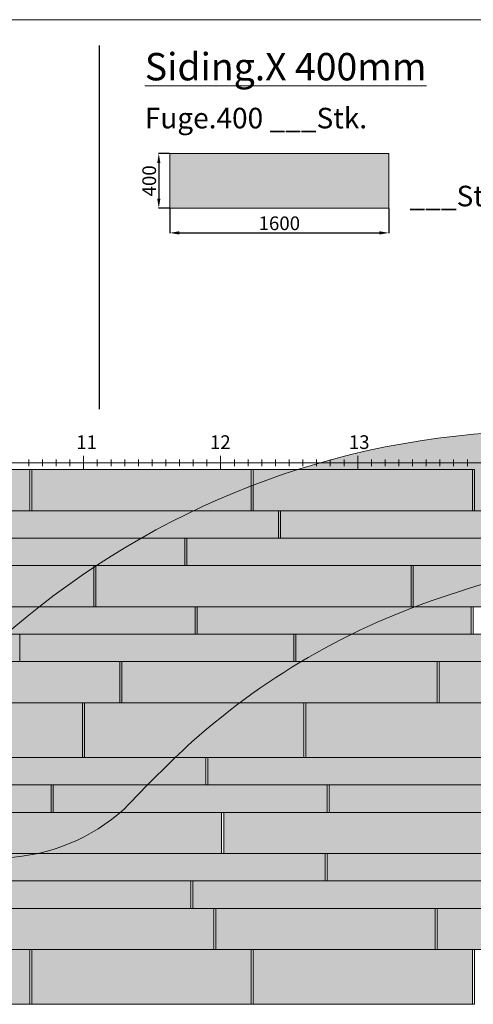
# Model space of a CAD drawing. Units: millimetres. Extents: x 0 to 21124, y -66949 to 0.
# Drawn here: x 10866 to 14176, y -7182 to 0 of the extents above; entities that cross this region are included whole.
import ezdxf

# ---------------------------------------------------------------- set-up
doc = ezdxf.new("R2010")
doc.units = ezdxf.units.MM
doc.layers.add('10_Blattrahmen', color=7, linetype='Continuous', lineweight=20, true_color=0x000000)
doc.layers.add('AM_5', color=7, linetype='Continuous', lineweight=25, true_color=0x007a00)
for name, color, linetype in [('Fuge.200', 7, 'Continuous'), ('Fuge.300', 7, 'Continuous'), ('Fuge.400', 7, 'Continuous'), ('Siding_200x2000', 7, 'Continuous'), ('Siding_200x2300', 7, 'Continuous'), ('Siding_200x2500', 7, 'Continuous'), ('Siding_200x2500_hdgrd', 31, 'Continuous'), ('Siding_300x1600', 7, 'Continuous'), ('Siding_300x1600_hdgrd', 171, 'Continuous'), ('Siding_300x2300', 7, 'Continuous'), ('Siding_300x2300_hdgrd', 141, 'Continuous'), ('Siding_400x1600', 7, 'Continuous')]:
    doc.layers.add(name, color=color, linetype=linetype)
doc.layers.add('Hdgrd_hell', color=250, linetype='Continuous', lineweight=13)
for name, color, linetype, true_color in [('Siding_200x2000_hdgrd', 7, 'Continuous', 0xff4d4d), ('Siding_200x2050_hdgrd', 7, 'Continuous', 0xa561d6), ('Siding_200x2300_hdgrd', 7, 'Continuous', 0xffc2c2), ('Siding_400x1600_hdgrd', 7, 'Continuous', 0x99ff99)]:
    doc.layers.add(name, color=color, linetype=linetype, true_color=true_color)
doc.dimstyles.new('AM_DIN', dxfattribs={"dimtxt": 3.5, "dimasz": 3.5, "dimexe": 1, "dimexo": 1, "dimgap": 1.5, "dimtad": 1, "dimdsep": 46, "dimtxsty": 'Standard', "dimcen": 0, "dimclrd": 256, "dimclre": 256, "dimclrt": 2, "dimadec": 0, "dimazin": 2, "dimtp": 0.1, "dimtm": 0.1, "dimtfac": 0.71, "dimtdec": 3, "dimtmove": 0, "dimatfit": 3, "dimfxl": 1, "dimlwd": -1, "dimlwe": -1, "dimarcsym": 0})

# ---------------------------------------------------------------- blocks, each defined once
blk = doc.blocks.new('A$C3A5B5D45')
at = {"layer": 'Hdgrd_hell'}
h = blk.add_hatch(color=256, dxfattribs=at)
h.dxf.hatch_style = 1
h.paths.add_polyline_path([(-138.52, 48.7), (-138.52, 127.88), (-71.35, 127.88), (-71.35, 108.26), (-114.23, 108.26), (-114.23, 97.05), (-75.92, 97.05), (-75.92, 79.53), (-114.23, 79.53), (-114.23, 68.32), (-71.35, 68.32), (-71.35, 48.7)], flags=16)
h.paths.add_polyline_path([(-63.71, 48.7), (-63.71, 127.88), (-0.31, 127.88), (-0.31, 108.26), (-39.43, 108.26), (-39.43, 97.05), (-10.96, 97.05), (-10.96, 79.53), (-39.43, 79.53), (-39.43, 48.7)], flags=16)
h.paths.add_polyline_path([(-144.01, 48.7), (-168.3, 48.7, 0.121611), (-174.56, 74.62), (-195.45, 74.62), (-195.45, 48.7), (-219.73, 48.7), (-219.73, 127.88), (-169.88, 127.88, -0.776612), (-159.12, 85.78, -0.271559), (-145.94, 63.75, 0.024345)], flags=16)
h.paths.add_polyline_path([(-17.21, 48.7), (12.18, 127.88), (24.52, 127.88), (36.87, 127.88), (66.26, 48.7), (42.13, 48.7), (38.36, 59.91), (10.69, 59.91), (6.91, 48.7)], flags=16)
h.paths.add_polyline_path([(-178.36, 91.44), (-195.45, 91.44), (-195.45, 108.26), (-178.36, 108.26, -1)], flags=0)
h.paths.add_polyline_path([(16.58, 77.43), (24.52, 100.4), (32.46, 77.43)], flags=0)
h.paths.add_polyline_path([(-174.31, 137.34), (-197.76, 144.12), (-224.49, 138.86), (-227.14, 233.03), (-277.24, 271.22), (-304.39, 230.51), (-324.16, 236.68), (-349.12, 231.58), (-319.05, 401.34, 0.276415), (-364.71, 383.72, 0.576243), (-353.5, 359.59), (-352.11, 326.01, -0.172243), (-382.34, 341.31, -0.040261), (-384.59, 344.63, -0.192005), (-384.91, 358.48, 0.051952), (-383.08, 363.61, 0.043725), (-382.88, 366.64), (-382.88, 374.65, -0.153915), (-377.57, 391.51, -0.053766), (-373.96, 396.16, -0.189107), (-321.08, 420.43, -0.014478), (-313.68, 420.52, 0.173969), (-270.33, 438.32, -0.017711), (-245.5, 462.92, -0.108685), (-148.21, 517.71, -0.081628), (-37.8, 536.13), (65.58, 359.67, -0.06106), (130.43, 357.39, -0.088941), (157.52, 347.27, -0.067276), (164.24, 341.98, -0.315299), (167.97, 320.8, -0.081867), (140.98, 287.52, 0.414214), (140.98, 306.74, 0.07149), (131, 313.33, 0.10045), (120.45, 315.5, 0.043238), (91.69, 315.11), (102.9, 295.98), (70, 262.88), (135.6, 138.68), (103.36, 143.34), (80.53, 136.8), (6.33, 200), (-6.18, 187.1), (-82.72, 187.1), (-111.99, 216.5), (-136.6, 216.5)], flags=16)
h.paths.add_polyline_path([(-253.22, 71.82), (-267.54, 71.82), (-267.54, 48.7), (-291.82, 48.7), (-291.82, 127.88), (-253.22, 127.88, -1)], flags=16)
h.paths.add_polyline_path([(-253.96, 91.44), (-267.54, 91.44), (-267.54, 108.26), (-253.96, 108.26, -1)], flags=0)
h.paths.add_polyline_path([(-178.31, 288.41, -0.081867), (-205.3, 321.69, -0.315299), (-201.57, 342.87, -0.067276), (-194.85, 348.16, -0.088941), (-167.76, 358.27, -0.063176), (-100.67, 360.36, -0.388879), (-87.76, 348.53, -0.033302), (-87.76, 322.86, -0.493145), (-105.11, 311.82, 0.080014), (-158.2, 316.38, 0.096919), (-168.33, 314.22, 0.07149), (-178.31, 307.63, 0.414214)], flags=0)
edge = h.paths.add_edge_path()
edge.add_line((-231.57, 0), (0, 0))
edge.add_arc((-115.78, 276.76), 300, 292.7022, 607.2978)
h = blk.add_hatch(color=256, dxfattribs=at)
h.dxf.hatch_style = 1
h.paths.add_polyline_path([(-138.52, 48.7), (-138.52, 127.88), (-71.35, 127.88), (-71.35, 108.26), (-114.23, 108.26), (-114.23, 97.05), (-75.92, 97.05), (-75.92, 79.53), (-114.23, 79.53), (-114.23, 68.32), (-71.35, 68.32), (-71.35, 48.7)], flags=16)
h.paths.add_polyline_path([(-63.71, 48.7), (-63.71, 127.88), (-0.31, 127.88), (-0.31, 108.26), (-39.43, 108.26), (-39.43, 97.05), (-10.96, 97.05), (-10.96, 79.53), (-39.43, 79.53), (-39.43, 48.7)], flags=16)
h.paths.add_polyline_path([(-144.01, 48.7), (-168.3, 48.7, 0.121611), (-174.56, 74.62), (-195.45, 74.62), (-195.45, 48.7), (-219.73, 48.7), (-219.73, 127.88), (-169.88, 127.88, -0.776612), (-159.12, 85.78, -0.271559), (-145.94, 63.75, 0.024345)], flags=16)
h.paths.add_polyline_path([(-17.21, 48.7), (12.18, 127.88), (24.52, 127.88), (36.87, 127.88), (66.26, 48.7), (42.13, 48.7), (38.36, 59.91), (10.69, 59.91), (6.91, 48.7)], flags=16)
h.paths.add_polyline_path([(-178.36, 91.44), (-195.45, 91.44), (-195.45, 108.26), (-178.36, 108.26, -1)], flags=0)
h.paths.add_polyline_path([(16.58, 77.43), (24.52, 100.4), (32.46, 77.43)], flags=0)
h.paths.add_polyline_path([(-174.31, 137.34), (-197.76, 144.12), (-224.49, 138.86), (-227.14, 233.03), (-277.24, 271.22), (-304.39, 230.51), (-324.16, 236.68), (-349.12, 231.58), (-319.05, 401.34, 0.276415), (-364.71, 383.72, 0.576243), (-353.5, 359.59), (-352.11, 326.01, -0.172243), (-382.34, 341.31, -0.040261), (-384.59, 344.63, -0.192005), (-384.91, 358.48, 0.051952), (-383.08, 363.61, 0.043725), (-382.88, 366.64), (-382.88, 374.65, -0.153915), (-377.57, 391.51, -0.053766), (-373.96, 396.16, -0.189107), (-321.08, 420.43, -0.014478), (-313.68, 420.52, 0.173969), (-270.33, 438.32, -0.017711), (-245.5, 462.92, -0.108685), (-148.21, 517.71, -0.081628), (-37.8, 536.13), (65.58, 359.67, -0.06106), (130.43, 357.39, -0.088941), (157.52, 347.27, -0.067276), (164.24, 341.98, -0.315299), (167.97, 320.8, -0.081867), (140.98, 287.52, 0.414214), (140.98, 306.74, 0.07149), (131, 313.33, 0.10045), (120.45, 315.5, 0.043238), (91.69, 315.11), (102.9, 295.98), (70, 262.88), (135.6, 138.68), (103.36, 143.34), (80.53, 136.8), (6.33, 200), (-6.18, 187.1), (-82.72, 187.1), (-111.99, 216.5), (-136.6, 216.5)], flags=16)
h.paths.add_polyline_path([(-253.22, 71.82), (-267.54, 71.82), (-267.54, 48.7), (-291.82, 48.7), (-291.82, 127.88), (-253.22, 127.88, -1)], flags=16)
h.paths.add_polyline_path([(-253.96, 91.44), (-267.54, 91.44), (-267.54, 108.26), (-253.96, 108.26, -1)], flags=0)
h.paths.add_polyline_path([(-178.31, 288.41, -0.081867), (-205.3, 321.69, -0.315299), (-201.57, 342.87, -0.067276), (-194.85, 348.16, -0.088941), (-167.76, 358.27, -0.063176), (-100.67, 360.36, -0.388879), (-87.76, 348.53, -0.033302), (-87.76, 322.86, -0.493145), (-105.11, 311.82, 0.080014), (-158.2, 316.38, 0.096919), (-168.33, 314.22, 0.07149), (-178.31, 307.63, 0.414214)], flags=0)
edge = h.paths.add_edge_path()
edge.add_line((-231.57, 0), (0, 0))
edge.add_arc((-115.78, 276.76), 300, 292.7022, 607.2978)
at = {"layer": 'Hdgrd_hell', "lineweight": 5}
blk.add_lwpolyline([(-313.68, 420.52, 0.173969), (-270.33, 438.32, -0.017711), (-245.5, 462.92, -0.108685), (-148.21, 517.71, -0.081628), (-37.8, 536.13), (65.58, 359.67, -0.06106)], format="xyb", dxfattribs=at)
blk.add_lwpolyline([(-313.68, 420.52, 0.173969), (-270.33, 438.32, -0.017711), (-245.5, 462.92, -0.108685), (-148.21, 517.71, -0.081628), (-37.8, 536.13), (65.58, 359.67, -0.06106)], format="xyb", dxfattribs=at)
blk.add_arc((-115.78, 276.76), 300, 292.7022, 247.2978, dxfattribs=at)
blk.add_arc((-115.78, 276.76), 300, 292.7022, 247.2978, dxfattribs=at)
blk = doc.blocks.new('*U60')
at = {"layer": 'AM_5', "lineweight": 15}
blk.add_line((0, 50), (0, -50), dxfattribs=at)
blk = doc.blocks.new('*U61')
at = {"layer": 'AM_5', "color": 0, "linetype": 'ByBlock', "lineweight": -2, "transparency": 16777216}
for p in [(11000, 0), (12000, 0), (13000, 0)]:
    blk.add_blockref('*U60', p, dxfattribs=at)
blk = doc.blocks.new('*U62')
at = {"lineweight": 5}
blk.add_line((0, 25), (0, -25), dxfattribs=at)
blk = doc.blocks.new('*U63')
at = {"layer": 'AM_5', "color": 0, "linetype": 'ByBlock', "lineweight": -2, "transparency": 16777216}
for p in [(10600, 0), (10700, 0), (10800, 0), (10900, 0), (11000, 0), (11100, 0), (11200, 0), (11300, 0), (11400, 0), (11500, 0), (11600, 0), (11700, 0), (11800, 0), (11900, 0), (12000, 0), (12100, 0), (12200, 0), (12300, 0), (12400, 0), (12500, 0), (12600, 0), (12700, 0), (12800, 0), (12900, 0), (13000, 0), (13100, 0), (13200, 0), (13300, 0), (13400, 0), (13500, 0), (13600, 0), (13700, 0), (13800, 0)]:
    blk.add_blockref('*U62', p, dxfattribs=at)
blk = doc.blocks.new('*D66')
at = {"layer": 'AM_5', "linetype": 'ByBlock', "transparency": 16777216}
for p, q in [((11959.6, -975.6), (11880.2, -975.6)), ((11881.2, -1045.6), (11881.2, -1305.6)), ((11959.6, -1375.6), (11880.2, -1375.6))]:
    blk.add_line(p, q, dxfattribs=at)
at = {"layer": 'AM_5', "transparency": 16777216}
for points in [[(11869.6, -1045.6), (11892.9, -1045.6), (11881.2, -975.6)], [(11869.6, -1305.6), (11892.9, -1305.6), (11881.2, -1375.6)]]:
    blk.add_solid(points, dxfattribs=at)
at = {"layer": 'Defpoints', "color": 0, "transparency": 16777216}
for p in [(11960.6, -975.6), (11881.2, -1375.6), (11960.6, -1375.6)]:
    blk.add_point(p, dxfattribs=at)
at = {"layer": 'AM_5', "lineweight": 0, "transparency": 16777216, "insert": (11811.2, -1175.6), "char_height": 100, "attachment_point": 5, "rotation": 90}
blk.add_mtext('\\A1;400', dxfattribs=at)
blk = doc.blocks.new('*D75')
at = {"layer": 'AM_5', "linetype": 'ByBlock', "transparency": 16777216}
for p, q in [((11960.6, -1376.6), (11960.6, -1556.1)), ((13560.6, -1376.6), (13560.6, -1556.1)), ((12030.6, -1555.1), (13490.6, -1555.1))]:
    blk.add_line(p, q, dxfattribs=at)
at = {"layer": 'AM_5', "transparency": 16777216}
for points in [[(12030.6, -1543.4), (12030.6, -1566.7), (11960.6, -1555.1)], [(13490.6, -1543.4), (13490.6, -1566.7), (13560.6, -1555.1)]]:
    blk.add_solid(points, dxfattribs=at)
at = {"layer": 'Defpoints', "color": 0, "transparency": 16777216}
for p in [(11960.6, -1375.6), (13560.6, -1375.6), (13560.6, -1555.1)]:
    blk.add_point(p, dxfattribs=at)
at = {"layer": 'AM_5', "lineweight": 0, "transparency": 16777216, "insert": (12760.6, -1485.1), "char_height": 100, "attachment_point": 5}
blk.add_mtext('\\A1;1600', dxfattribs=at)

msp = doc.modelspace()

# ---------------------------------------------------------------- hatches: boundary and pattern name
at = {"layer": 'Siding_200x2000_hdgrd', "lineweight": 0}
h = msp.add_hatch(color=256, dxfattribs=at)
h.dxf.hatch_style = 1
h.paths.add_polyline_path([(10755.1, -3582.3), (12755.1, -3582.3), (12755.1, -3782.3), (10755.1, -3782.3)])
h = msp.add_hatch(color=256, dxfattribs=at)
h.dxf.hatch_style = 1
h.paths.add_polyline_path([(12146, -4282.3), (10146, -4282.3), (10146, -4482.3), (12146, -4482.3)])
h = msp.add_hatch(color=256, dxfattribs=at)
h.dxf.hatch_style = 1
h.paths.add_polyline_path([(14161, -4282.3), (12161, -4282.3), (12161, -4482.3), (14161, -4482.3)])
h = msp.add_hatch(color=256, dxfattribs=at)
h.dxf.hatch_style = 1
h.paths.add_polyline_path([(12866.2, -4482.3), (10866.2, -4482.3), (10866.2, -4682.3), (12866.2, -4682.3)])
h = msp.add_hatch(color=256, dxfattribs=at)
h.dxf.hatch_style = 1
h.paths.add_polyline_path([(14881.2, -4482.3), (12881.2, -4482.3), (12881.2, -4682.3), (14881.2, -4682.3)])
h = msp.add_hatch(color=256, dxfattribs=at)
h.dxf.hatch_style = 1
h.paths.add_polyline_path([(14240, -5382.3), (12240, -5382.3), (12240, -5582.3), (14240, -5582.3)])
h = msp.add_hatch(color=256, dxfattribs=at)
h.dxf.hatch_style = 1
h.paths.add_polyline_path([(13109.9, -5582.3), (11109.9, -5582.3), (11109.9, -5782.3), (13109.9, -5782.3)])
h = msp.add_hatch(color=256, dxfattribs=at)
h.dxf.hatch_style = 1
h.paths.add_polyline_path([(13109.1, -6082.3), (15109.1, -6082.3), (15109.1, -6282.3), (13109.1, -6282.3)])
at = {"layer": 'Siding_200x2300_hdgrd', "lineweight": 0}
h = msp.add_hatch(color=256, dxfattribs=at)
h.dxf.hatch_style = 1
h.paths.add_polyline_path([(12770.1, -3582.3), (15070.1, -3582.3), (15070.1, -3782.3), (12770.1, -3782.3)])
h = msp.add_hatch(color=256, dxfattribs=at)
h.dxf.hatch_style = 1
h.paths.add_polyline_path([(12225, -5382.3), (9925, -5382.3), (9925, -5582.3), (12225, -5582.3)])
h = msp.add_hatch(color=256, dxfattribs=at)
h.dxf.hatch_style = 1
h.paths.add_polyline_path([(9813.9, -6282.3), (12113.9, -6282.3), (12113.9, -6482.3), (9813.9, -6482.3)])
h = msp.add_hatch(color=256, dxfattribs=at)
h.dxf.hatch_style = 1
h.paths.add_polyline_path([(12128.9, -6282.3), (14428.9, -6282.3), (14428.9, -6482.3), (12128.9, -6482.3)])
at = {"layer": 'Siding_200x2500_hdgrd', "lineweight": 0}
h = msp.add_hatch(color=256, dxfattribs=at)
h.dxf.hatch_style = 1
h.paths.add_polyline_path([(9570.2, -3782.3), (12070.2, -3782.3), (12070.2, -3982.3), (9570.2, -3982.3)])
h = msp.add_hatch(color=256, dxfattribs=at)
h.dxf.hatch_style = 1
h.paths.add_polyline_path([(12085.2, -3782.3), (14585.2, -3782.3), (14585.2, -3982.3), (12085.2, -3982.3)])
h = msp.add_hatch(color=256, dxfattribs=at)
h.dxf.hatch_style = 1
h.paths.add_polyline_path([(11094.9, -5582.3), (8594.9, -5582.3), (8594.9, -5782.3), (11094.9, -5782.3)])
h = msp.add_hatch(color=256, dxfattribs=at)
h.dxf.hatch_style = 1
h.paths.add_polyline_path([(15624.9, -5582.3), (13124.9, -5582.3), (13124.9, -5782.3), (15624.9, -5782.3)])
h = msp.add_hatch(color=256, dxfattribs=at)
h.dxf.hatch_style = 1
h.paths.add_polyline_path([(10594.1, -6082.3), (13094.1, -6082.3), (13094.1, -6282.3), (10594.1, -6282.3)])
at = {"layer": 'Siding_300x1600_hdgrd', "lineweight": 0}
h = msp.add_hatch(color=256, dxfattribs=at)
h.dxf.hatch_style = 1
h.paths.add_polyline_path([(9807.5, -3982.3), (11407.5, -3982.3), (11407.5, -4282.3), (9807.5, -4282.3)])
h = msp.add_hatch(color=256, dxfattribs=at)
h.dxf.hatch_style = 1
h.paths.add_polyline_path([(13737.5, -3982.3), (15337.5, -3982.3), (15337.5, -4282.3), (13737.5, -4282.3)])
h = msp.add_hatch(color=256, dxfattribs=at)
h.dxf.hatch_style = 1
h.paths.add_polyline_path([(11597.6, -4682.3), (9997.6, -4682.3), (9997.6, -4982.3), (11597.6, -4982.3)])
h = msp.add_hatch(color=256, dxfattribs=at)
h.dxf.hatch_style = 1
h.paths.add_polyline_path([(15527.6, -4682.3), (13927.6, -4682.3), (13927.6, -4982.3), (15527.6, -4982.3)])
h = msp.add_hatch(color=256, dxfattribs=at)
h.dxf.hatch_style = 1
h.paths.add_polyline_path([(12339.9, -5782.3), (10739.9, -5782.3), (10739.9, -6082.3), (12339.9, -6082.3)])
h = msp.add_hatch(color=256, dxfattribs=at)
h.dxf.hatch_style = 1
h.paths.add_polyline_path([(10682.5, -6482.3), (12282.5, -6482.3), (12282.5, -6782.3), (10682.5, -6782.3)])
h = msp.add_hatch(color=256, dxfattribs=at)
h.dxf.hatch_style = 1
h.paths.add_polyline_path([(12297.5, -6482.3), (13897.5, -6482.3), (13897.5, -6782.3), (12297.5, -6782.3)])
at = {"layer": 'Siding_300x2300_hdgrd', "lineweight": 0}
h = msp.add_hatch(color=256, dxfattribs=at)
h.dxf.hatch_style = 1
h.paths.add_polyline_path([(11422.5, -3982.3), (12837.6, -3982.3), (12852.6, -3982.3), (13722.5, -3982.3), (13722.5, -4282.3), (11422.5, -4282.3)])
h = msp.add_hatch(color=256, dxfattribs=at)
h.dxf.hatch_style = 1
h.paths.add_polyline_path([(13912.6, -4682.3), (12497.6, -4682.3), (12482.6, -4682.3), (11612.6, -4682.3), (11612.6, -4982.3), (13912.6, -4982.3)])
h = msp.add_hatch(color=256, dxfattribs=at)
h.dxf.hatch_style = 1
h.paths.add_polyline_path([(14654.9, -5782.3), (13239.9, -5782.3), (13224.9, -5782.3), (12354.9, -5782.3), (12354.9, -6082.3), (14654.9, -6082.3)])
h = msp.add_hatch(color=256, dxfattribs=at)
h.dxf.hatch_style = 1
h.paths.add_polyline_path([(13912.5, -6482.3), (15327.5, -6482.3), (15342.5, -6482.3), (16212.5, -6482.3), (16212.5, -6782.3), (13912.5, -6782.3)])
at = {"layer": 'Siding_400x1600_hdgrd', "lineweight": 0}
h = msp.add_hatch(color=256, dxfattribs=at)
h.dxf.hatch_style = 1
h.paths.add_polyline_path([(13560.6, -975.6), (11960.6, -975.6), (11960.6, -1375.6), (13560.6, -1375.6)])
h = msp.add_hatch(color=256, dxfattribs=at)
h.dxf.hatch_style = 1
h.paths.add_polyline_path([(9340.1, -3282.3), (10940.1, -3282.3), (10940.1, -3582.3), (9340.1, -3582.3)])
h = msp.add_hatch(color=256, dxfattribs=at)
h.dxf.hatch_style = 1
h.paths.add_polyline_path([(10955.1, -3282.3), (12555.1, -3282.3), (12555.1, -3582.3), (10955.1, -3582.3)])
h = msp.add_hatch(color=256, dxfattribs=at)
h.dxf.hatch_style = 1
h.paths.add_polyline_path([(12570.1, -3282.3), (14170.1, -3282.3), (14170.1, -3582.3), (12570.1, -3582.3)])
h = msp.add_hatch(color=256, dxfattribs=at)
h.dxf.hatch_style = 1
h.paths.add_polyline_path([(11325, -4982.3), (9725, -4982.3), (9725, -5382.3), (11325, -5382.3)])
h = msp.add_hatch(color=256, dxfattribs=at)
h.dxf.hatch_style = 1
h.paths.add_polyline_path([(12940, -4982.3), (11340, -4982.3), (11340, -5382.3), (12940, -5382.3)])
h = msp.add_hatch(color=256, dxfattribs=at)
h.dxf.hatch_style = 1
h.paths.add_polyline_path([(14555, -4982.3), (12955, -4982.3), (12955, -5382.3), (14555, -5382.3)])
h = msp.add_hatch(color=256, dxfattribs=at)
h.dxf.hatch_style = 1
h.paths.add_polyline_path([(9340.1, -6782.3), (10940.1, -6782.3), (10940.1, -7182.3), (9340.1, -7182.3)])
h = msp.add_hatch(color=256, dxfattribs=at)
h.dxf.hatch_style = 1
h.paths.add_polyline_path([(10955.1, -6782.3), (12555.1, -6782.3), (12555.1, -7182.3), (10955.1, -7182.3)])
h = msp.add_hatch(color=256, dxfattribs=at)
h.dxf.hatch_style = 1
h.paths.add_polyline_path([(12570.1, -6782.3), (14170.1, -6782.3), (14170.1, -7182.3), (12570.1, -7182.3)])

# ---------------------------------------------------------------- linework, layer by layer
at = {"layer": '10_Blattrahmen'}
msp.add_lwpolyline([(20680.7, -14486.8), (20680.7, 0), (0, 0), (0, -14486.8)], close=True, dxfattribs=at)
at = {"layer": 'AM_5', "lineweight": 0}
msp.add_line((332.5, -3232.3), (20332.5, -3232.3), dxfattribs=at)
at = {"layer": 'Fuge.200', "lineweight": 0}
for points in [[(12770.1, -3782.3), (12755.1, -3782.3), (12755.1, -3582.3), (12770.1, -3582.3)], [(12085.2, -3982.3), (12070.2, -3982.3), (12070.2, -3782.3), (12085.2, -3782.3)], [(12146, -4282.3), (12161, -4282.3), (12161, -4482.3), (12146, -4482.3)], [(14161, -4282.3), (14176, -4282.3), (14176, -4482.3), (14161, -4482.3)], [(12866.2, -4482.3), (12881.2, -4482.3), (12881.2, -4682.3), (12866.2, -4682.3)], [(12225, -5582.3), (12240, -5582.3), (12240, -5382.3), (12225, -5382.3)], [(11094.9, -5782.3), (11109.9, -5782.3), (11109.9, -5582.3), (11094.9, -5582.3)], [(13109.9, -5782.3), (13124.9, -5782.3), (13124.9, -5582.3), (13109.9, -5582.3)], [(13109.1, -6082.3), (13094.1, -6082.3), (13094.1, -6282.3), (13109.1, -6282.3)], [(12128.9, -6282.3), (12113.9, -6282.3), (12113.9, -6482.3), (12128.9, -6482.3)]]:
    msp.add_lwpolyline(points, close=True, dxfattribs=at)
at = {"layer": 'Fuge.300', "lineweight": 0}
for points in [[(11422.5, -4282.3), (11407.5, -4282.3), (11407.5, -3982.3), (11422.5, -3982.3)], [(13737.5, -4282.3), (13722.5, -4282.3), (13722.5, -3982.3), (13737.5, -3982.3)], [(11597.6, -4982.3), (11612.6, -4982.3), (11612.6, -4682.3), (11597.6, -4682.3)], [(13912.6, -4982.3), (13927.6, -4982.3), (13927.6, -4682.3), (13912.6, -4682.3)], [(12339.9, -6082.3), (12354.9, -6082.3), (12354.9, -5782.3), (12339.9, -5782.3)], [(12297.5, -6782.3), (12282.5, -6782.3), (12282.5, -6482.3), (12297.5, -6482.3)], [(13912.5, -6782.3), (13897.5, -6782.3), (13897.5, -6482.3), (13912.5, -6482.3)]]:
    msp.add_lwpolyline(points, close=True, dxfattribs=at)
at = {"layer": 'Fuge.400', "lineweight": 0}
for points in [[(10955.1, -3582.3), (10940.1, -3582.3), (10940.1, -3282.3), (10955.1, -3282.3)], [(12570.1, -3582.3), (12555.1, -3582.3), (12555.1, -3282.3), (12570.1, -3282.3)], [(14185.1, -3582.3), (14170.1, -3582.3), (14170.1, -3282.3), (14185.1, -3282.3)], [(11325, -5382.3), (11340, -5382.3), (11340, -4982.3), (11325, -4982.3)], [(12940, -5382.3), (12955, -5382.3), (12955, -4982.3), (12940, -4982.3)], [(10955.1, -7182.3), (10940.1, -7182.3), (10940.1, -6782.3), (10955.1, -6782.3)], [(12570.1, -7182.3), (12555.1, -7182.3), (12555.1, -6782.3), (12570.1, -6782.3)], [(14185.1, -7182.3), (14170.1, -7182.3), (14170.1, -6782.3), (14185.1, -6782.3)]]:
    msp.add_lwpolyline(points, close=True, dxfattribs=at)
at = {"layer": 'Siding_200x2000', "lineweight": 0}
for points in [[(12755.1, -3782.3), (10755.1, -3782.3), (10755.1, -3582.3), (12755.1, -3582.3)], [(10146, -4282.3), (12146, -4282.3), (12146, -4482.3), (10146, -4482.3)], [(12161, -4282.3), (14161, -4282.3), (14161, -4482.3), (12161, -4482.3)], [(10866.2, -4482.3), (12866.2, -4482.3), (12866.2, -4682.3), (10866.2, -4682.3)], [(12881.2, -4482.3), (14881.2, -4482.3), (14881.2, -4682.3), (12881.2, -4682.3)], [(12240, -5582.3), (14240, -5582.3), (14240, -5382.3), (12240, -5382.3)], [(11109.9, -5782.3), (13109.9, -5782.3), (13109.9, -5582.3), (11109.9, -5582.3)], [(15109.1, -6082.3), (13109.1, -6082.3), (13109.1, -6282.3), (15109.1, -6282.3)]]:
    msp.add_lwpolyline(points, close=True, dxfattribs=at)
at = {"layer": 'Siding_200x2050_hdgrd', "color": 0}
msp.add_line((11446.3, -189), (11446.3, -2842.2), dxfattribs=at)
at = {"layer": 'Siding_200x2300', "lineweight": 0}
for points in [[(15070.1, -3782.3), (12770.1, -3782.3), (12770.1, -3582.3), (15070.1, -3582.3)], [(9925, -5582.3), (12225, -5582.3), (12225, -5382.3), (9925, -5382.3)], [(12113.9, -6282.3), (9813.9, -6282.3), (9813.9, -6482.3), (12113.9, -6482.3)], [(14428.9, -6282.3), (12128.9, -6282.3), (12128.9, -6482.3), (14428.9, -6482.3)]]:
    msp.add_lwpolyline(points, close=True, dxfattribs=at)
at = {"layer": 'Siding_200x2500', "lineweight": 0}
for points in [[(12070.2, -3982.3), (9570.2, -3982.3), (9570.2, -3782.3), (12070.2, -3782.3)], [(14585.2, -3982.3), (12085.2, -3982.3), (12085.2, -3782.3), (14585.2, -3782.3)], [(8594.9, -5782.3), (11094.9, -5782.3), (11094.9, -5582.3), (8594.9, -5582.3)], [(13124.9, -5782.3), (15624.9, -5782.3), (15624.9, -5582.3), (13124.9, -5582.3)], [(13094.1, -6082.3), (10594.1, -6082.3), (10594.1, -6282.3), (13094.1, -6282.3)]]:
    msp.add_lwpolyline(points, close=True, dxfattribs=at)
at = {"layer": 'Siding_300x1600', "lineweight": 0}
for points in [[(11407.5, -4282.3), (9807.5, -4282.3), (9807.5, -3982.3), (11407.5, -3982.3)], [(15337.5, -4282.3), (13737.5, -4282.3), (13737.5, -3982.3), (15337.5, -3982.3)], [(9997.6, -4982.3), (11597.6, -4982.3), (11597.6, -4682.3), (9997.6, -4682.3)], [(13927.6, -4982.3), (15527.6, -4982.3), (15527.6, -4682.3), (13927.6, -4682.3)], [(10739.9, -6082.3), (12339.9, -6082.3), (12339.9, -5782.3), (10739.9, -5782.3)], [(12282.5, -6782.3), (10682.5, -6782.3), (10682.5, -6482.3), (12282.5, -6482.3)], [(13897.5, -6782.3), (12297.5, -6782.3), (12297.5, -6482.3), (13897.5, -6482.3)]]:
    msp.add_lwpolyline(points, close=True, dxfattribs=at)
at = {"layer": 'Siding_300x2300', "lineweight": 0}
for points in [[(13722.5, -4282.3), (11422.5, -4282.3), (11422.5, -3982.3), (13722.5, -3982.3)], [(11612.6, -4982.3), (13912.6, -4982.3), (13912.6, -4682.3), (11612.6, -4682.3)], [(12354.9, -6082.3), (14654.9, -6082.3), (14654.9, -5782.3), (12354.9, -5782.3)], [(16212.5, -6782.3), (13912.5, -6782.3), (13912.5, -6482.3), (16212.5, -6482.3)]]:
    msp.add_lwpolyline(points, close=True, dxfattribs=at)
at = {"layer": 'Siding_400x1600', "lineweight": 0}
for points in [[(13560.6, -1375.6), (11960.6, -1375.6), (11960.6, -975.6), (13560.6, -975.6)], [(10940.1, -3582.3), (9340.1, -3582.3), (9340.1, -3282.3), (10940.1, -3282.3)], [(12555.1, -3582.3), (10955.1, -3582.3), (10955.1, -3282.3), (12555.1, -3282.3)], [(14170.1, -3582.3), (12570.1, -3582.3), (12570.1, -3282.3), (14170.1, -3282.3)], [(9725, -5382.3), (11325, -5382.3), (11325, -4982.3), (9725, -4982.3)], [(11340, -5382.3), (12940, -5382.3), (12940, -4982.3), (11340, -4982.3)], [(12955, -5382.3), (14555, -5382.3), (14555, -4982.3), (12955, -4982.3)], [(10940.1, -7182.3), (9340.1, -7182.3), (9340.1, -6782.3), (10940.1, -6782.3)], [(12555.1, -7182.3), (10955.1, -7182.3), (10955.1, -6782.3), (12555.1, -6782.3)], [(14170.1, -7182.3), (12570.1, -7182.3), (12570.1, -6782.3), (14170.1, -6782.3)]]:
    msp.add_lwpolyline(points, close=True, dxfattribs=at)

# ---------------------------------------------------------------- block references
at = {"xscale": 19.91410058997944, "yscale": 19.91410058997944, "zscale": 19.91410058997944}
msp.add_blockref('A$C3A5B5D45', (17012.2, -14486.8), dxfattribs=at)
at = {"layer": 'AM_5', "lineweight": 0}
for name in ['*U61', '*U63']:
    msp.add_blockref(name, (332.5, -3232.3), dxfattribs=at)

# ---------------------------------------------------------------- texts
at = {"lineweight": 0, "attachment_point": 1}
for s, width, insert, char_height in [('{\\LSiding.X 400mm}', 2678.289, (11779.3, -242.8), 200), ('Fuge.400 ___Stk.', 2678.289, (11779.3, -642.8), 150), ('___Stk.', 4051.169, (13710.6, -1211.3), 150)]:
    msp.add_mtext_dynamic_manual_height_columns(s, width=width, gutter_width=50, heights=[0], dxfattribs=dict(at, insert=insert, char_height=char_height))
at = {"layer": 'AM_5', "lineweight": 0, "char_height": 100, "attachment_point": 1}
for s, insert in [('11', (11278.5, -3031.7)), ('12', (12254.3, -3031.7)), ('13', (13267.5, -3031.7))]:
    msp.add_mtext_dynamic_manual_height_columns(s, width=44.39, gutter_width=50, heights=[0], dxfattribs=dict(at, insert=insert))

# ---------------------------------------------------------------- dimensions: what is measured, and where the dimension line sits
at = {"layer": 'AM_5', "lineweight": 0}
dim = msp.add_linear_dim(base=(11881.2, -1375.6), p1=(11960.6, -975.6), p2=(11960.6, -1375.6), angle=90, dimstyle='AM_DIN', override={"dimtxt": 100, "dimasz": 70, "dimgap": 20, "dimdec": 0, "dimclrt": 256, "dimtp": 0, "dimtm": 0, "dimtfac": 1, "dimtdec": 0, "dimtolj": 1, "dimtzin": 0}, dxfattribs=at)
dim.commit()
dim.dimension.update_dxf_attribs({"geometry": '*D66', "text_midpoint": (11881.2, -1175.6), "dimtype": 160})
dim = msp.add_linear_dim(base=(13560.6, -1555.1), p1=(11960.6, -1375.6), p2=(13560.6, -1375.6), dimstyle='AM_DIN', override={"dimtxt": 100, "dimasz": 70, "dimgap": 20, "dimdec": 0, "dimclrt": 256, "dimtp": 0, "dimtm": 0, "dimtfac": 1, "dimtdec": 0, "dimtolj": 1, "dimtzin": 0}, dxfattribs=at)
dim.commit()
dim.dimension.update_dxf_attribs({"geometry": '*D75', "text_midpoint": (12760.6, -1485.1)})

doc.saveas('drawing.dxf')
